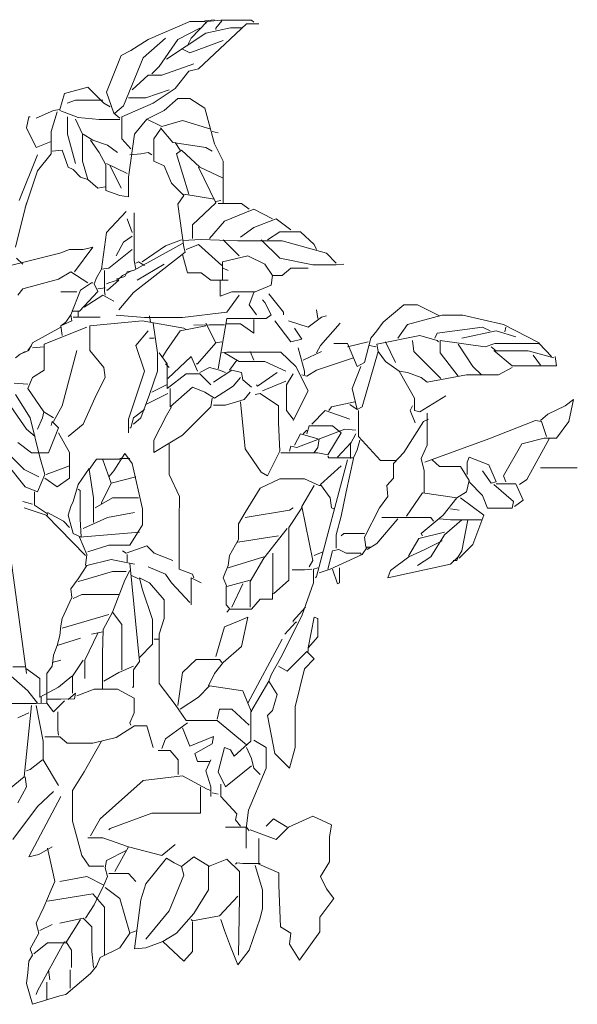
# Model space of a CAD drawing. Units: inches. Extents: x 129839 to 130578, y 56022 to 56434.
# Drawn here: x 130160 to 130163, y 56255 to 56261 of the extents above; entities that cross this region are included whole.
import ezdxf

# ---------------------------------------------------------------- set-up
doc = ezdxf.new("R2010")
doc.units = ezdxf.units.IN
doc.header["$MEASUREMENT"] = 0
doc.layers.add('19-JARDINERIA', color=80, linetype='Continuous', lineweight=0)

# ---------------------------------------------------------------- blocks, each defined once
blk = doc.blocks.new('A$C1F710916')
at = {"layer": '19-JARDINERIA'}
for p, q in [((0.61307, 1.02887), (0.6072, 1.02813)), ((0.6072, 1.02813), (0.60793, 1.02667)), ((0.60867, 1.02777), (0.61673, 1.02868)), ((0.61747, 1.02813), (0.6138, 1.02373)), ((0.61673, 1.02868), (0.63507, 1.02868)), ((0.63507, 1.02868), (0.63654, 1.0274)), ((0.5984, 1.02777), (0.57347, 1.01713)), ((0.60427, 1.02373), (0.59107, 1.01713)), ((0.6072, 1.02777), (0.5984, 1.02777)), ((0.59914, 1.01787), (0.60867, 1.02777)), ((0.60354, 0.99953), (0.63213, 1.0263)), ((0.6226, 1.0241), (0.60793, 1.0208)), ((0.6138, 1.02373), (0.6138, 1.023)), ((0.62993, 1.0241), (0.6226, 1.0241)), ((0.63213, 1.0263), (0.63947, 1.0263)), ((0.57347, 1.01713), (0.5632, 1.01053)), ((0.58374, 1.01787), (0.57053, 1.00613)), ((0.59107, 1.01713), (0.58007, 1.001)), ((0.60793, 1.0208), (0.58447, 1.0054)), ((0.59693, 1.01347), (0.59914, 1.01787)), ((0.5984, 1.00907), (0.6182, 1.0164)), ((0.5632, 1.01053), (0.55733, 1.0076)), ((0.594, 1.01127), (0.5984, 1.00907)), ((0.55733, 1.0076), (0.54854, 0.9856)), ((0.57053, 1.00613), (0.5588, 0.97753)), ((0.58007, 1.001), (0.57567, 0.9966)), ((0.6006, 1.00247), (0.58154, 0.99587)), ((0.59767, 0.99807), (0.60354, 0.99953)), ((0.57347, 0.99587), (0.56394, 0.98707)), ((0.58154, 0.99587), (0.57347, 0.99587)), ((0.5896, 0.9878), (0.59767, 0.99807)), ((0.5236, 0.98487), (0.53753, 0.98853)), ((0.53753, 0.98853), (0.54707, 0.979)), ((0.572, 0.9823), (0.58593, 0.98707)), ((0.5764, 0.979), (0.5896, 0.9878)), ((0.52067, 0.97533), (0.5236, 0.98487)), ((0.54854, 0.9856), (0.55293, 0.97313)), ((0.56173, 0.9823), (0.572, 0.9823)), ((0.59107, 0.98193), (0.583, 0.9746)), ((0.5984, 0.98193), (0.59107, 0.98193)), ((0.6072, 0.97607), (0.5984, 0.98193)), ((0.517, 0.9746), (0.52067, 0.97533)), ((0.5302, 0.98083), (0.52507, 0.979)), ((0.54634, 0.98083), (0.5302, 0.98083)), ((0.54707, 0.979), (0.55074, 0.9768)), ((0.5588, 0.97753), (0.55367, 0.97313)), ((0.5577, 0.97093), (0.5764, 0.979)), ((0.61307, 0.9548), (0.6072, 0.97607)), ((0.50087, 0.96433), (0.50233, 0.97093)), ((0.50233, 0.97093), (0.50307, 0.97093)), ((0.50673, 0.9702), (0.517, 0.9746)), ((0.5192, 0.97387), (0.51553, 0.96213)), ((0.52067, 0.9746), (0.53167, 0.97057)), ((0.52543, 0.97093), (0.52543, 0.96067)), ((0.5302, 0.96947), (0.53423, 0.96067)), ((0.53167, 0.97057), (0.54414, 0.96928)), ((0.54414, 0.96928), (0.5566, 0.96928)), ((0.55293, 0.97313), (0.5566, 0.9702)), ((0.5577, 0.95773), (0.5577, 0.97093)), ((0.57273, 0.96947), (0.5654, 0.96067)), ((0.583, 0.9746), (0.57273, 0.96947)), ((0.57273, 0.96947), (0.58154, 0.96507)), ((0.50673, 0.9526), (0.50087, 0.96433)), ((0.5808, 0.9636), (0.57677, 0.95773)), ((0.5808, 0.96433), (0.58813, 0.95553)), ((0.58154, 0.96507), (0.594, 0.96873)), ((0.594, 0.96873), (0.61087, 0.9636)), ((0.51553, 0.96213), (0.51553, 0.94893)), ((0.52543, 0.96067), (0.5302, 0.94307)), ((0.53423, 0.96067), (0.53423, 0.94453)), ((0.5346, 0.96067), (0.54047, 0.957)), ((0.5632, 0.95187), (0.5577, 0.95773)), ((0.5654, 0.96067), (0.56173, 0.935)), ((0.57677, 0.95773), (0.57677, 0.94453)), ((0.6116, 0.96213), (0.61527, 0.9614)), ((0.51553, 0.95627), (0.50673, 0.9526)), ((0.54414, 0.94967), (0.539, 0.957)), ((0.54047, 0.957), (0.54927, 0.95407)), ((0.54927, 0.95407), (0.55513, 0.94967)), ((0.58813, 0.95553), (0.60793, 0.9526)), ((0.5896, 0.95553), (0.59253, 0.95113)), ((0.60793, 0.9526), (0.6116, 0.9504)), ((0.6182, 0.94453), (0.61307, 0.9548)), ((0.49647, 0.92107), (0.50747, 0.9482)), ((0.51553, 0.94893), (0.50747, 0.93867)), ((0.52213, 0.95113), (0.51627, 0.9504)), ((0.5258, 0.94087), (0.52213, 0.95113)), ((0.54817, 0.94233), (0.54414, 0.94967)), ((0.56247, 0.9482), (0.56907, 0.94893)), ((0.56907, 0.94893), (0.57347, 0.94967)), ((0.57347, 0.94967), (0.57567, 0.9482)), ((0.59033, 0.94893), (0.59327, 0.95113)), ((0.594, 0.9372), (0.59033, 0.94893)), ((0.59327, 0.95113), (0.60427, 0.94087)), ((0.52874, 0.9394), (0.5258, 0.94087)), ((0.53423, 0.94453), (0.53753, 0.93353)), ((0.54817, 0.92693), (0.54817, 0.94233)), ((0.54854, 0.94307), (0.561, 0.9372)), ((0.55074, 0.9416), (0.55733, 0.9284)), ((0.57677, 0.94453), (0.583, 0.9416)), ((0.583, 0.9416), (0.5874, 0.93133)), ((0.60354, 0.94087), (0.6138, 0.9196)), ((0.60427, 0.94087), (0.6182, 0.93427)), ((0.6182, 0.9196), (0.6182, 0.94453)), ((0.50747, 0.93867), (0.50013, 0.91667)), ((0.53313, 0.935), (0.52874, 0.9394)), ((0.53753, 0.93353), (0.53313, 0.935)), ((0.56173, 0.935), (0.56173, 0.92327)), ((0.59767, 0.92473), (0.594, 0.9372)), ((0.53753, 0.93353), (0.5434, 0.9284)), ((0.5434, 0.9284), (0.5478, 0.92913)), ((0.5874, 0.93133), (0.59473, 0.924)), ((0.5566, 0.924), (0.54817, 0.92693)), ((0.56173, 0.92327), (0.5566, 0.924)), ((0.59473, 0.924), (0.59107, 0.91887)), ((0.59473, 0.92473), (0.61307, 0.9218)), ((0.50087, 0.9196), (0.49427, 0.8932)), ((0.59107, 0.91887), (0.59473, 0.8932)), ((0.6138, 0.9196), (0.59987, 0.9064)), ((0.61673, 0.92107), (0.6138, 0.92033)), ((0.61527, 0.91923), (0.6292, 0.91923)), ((0.6292, 0.91923), (0.6336, 0.91593)), ((0.54854, 0.902), (0.56027, 0.91447)), ((0.56503, 0.91373), (0.56503, 0.88513)), ((0.61894, 0.9086), (0.63654, 0.91593)), ((0.63654, 0.91593), (0.64753, 0.91007)), ((0.56394, 0.902), (0.561, 0.91007)), ((0.59987, 0.9064), (0.59987, 0.89833)), ((0.61013, 0.89833), (0.61894, 0.9086)), ((0.62847, 0.89907), (0.63654, 0.90493)), ((0.63654, 0.90493), (0.64973, 0.91007)), ((0.64973, 0.91007), (0.65854, 0.90347)), ((0.5456, 0.88), (0.54854, 0.902)), ((0.56394, 0.8998), (0.5588, 0.89613)), ((0.6446, 0.8976), (0.65193, 0.90237)), ((0.65193, 0.90237), (0.6644, 0.90237)), ((0.6644, 0.90237), (0.67247, 0.89467)), ((0.54047, 0.8932), (0.52947, 0.87853)), ((0.5346, 0.89173), (0.54047, 0.8932)), ((0.5588, 0.89613), (0.5544, 0.88807)), ((0.594, 0.8954), (0.56467, 0.87927)), ((0.58374, 0.89393), (0.5698, 0.8844)), ((0.59327, 0.8976), (0.58374, 0.89393)), ((0.594, 0.89723), (0.605, 0.89778)), ((0.59473, 0.8932), (0.59547, 0.89027)), ((0.5962, 0.89173), (0.60354, 0.89467)), ((0.60354, 0.89467), (0.61747, 0.8822)), ((0.605, 0.89778), (0.627, 0.89696)), ((0.6182, 0.8976), (0.62773, 0.88807)), ((0.627, 0.89696), (0.6534, 0.89696)), ((0.64093, 0.8976), (0.65193, 0.8866)), ((0.6534, 0.89696), (0.6798, 0.88953)), ((0.67247, 0.89467), (0.67394, 0.89173)), ((0.49134, 0.8822), (0.52067, 0.88953)), ((0.52067, 0.88953), (0.52654, 0.89173)), ((0.52654, 0.89173), (0.5346, 0.89173)), ((0.56394, 0.89173), (0.55, 0.88073)), ((0.59547, 0.89027), (0.56467, 0.86607)), ((0.594, 0.8888), (0.59693, 0.8778)), ((0.61783, 0.8844), (0.63287, 0.88807)), ((0.63287, 0.88807), (0.64313, 0.88293)), ((0.6798, 0.88953), (0.68567, 0.88367)), ((0.495, 0.8866), (0.49867, 0.88293)), ((0.56503, 0.88513), (0.56614, 0.88)), ((0.5676, 0.8844), (0.56614, 0.88367)), ((0.583, 0.88293), (0.56687, 0.8734)), ((0.57127, 0.8822), (0.5676, 0.8844)), ((0.61783, 0.8734), (0.61783, 0.8844)), ((0.64313, 0.88293), (0.64753, 0.87633)), ((0.65193, 0.8866), (0.67173, 0.88257)), ((0.67173, 0.88257), (0.68567, 0.88257)), ((0.68567, 0.88257), (0.69007, 0.88293)), ((0.52727, 0.87853), (0.51993, 0.87413)), ((0.53753, 0.87193), (0.52727, 0.87853)), ((0.5456, 0.88), (0.54267, 0.87487)), ((0.55, 0.88073), (0.5456, 0.88)), ((0.54743, 0.87927), (0.54743, 0.8668)), ((0.55953, 0.8756), (0.5544, 0.87413)), ((0.55807, 0.87633), (0.55513, 0.8734)), ((0.56394, 0.87927), (0.55807, 0.87633)), ((0.561, 0.87853), (0.55953, 0.8756)), ((0.56467, 0.87927), (0.561, 0.87853)), ((0.59693, 0.8778), (0.605, 0.8778)), ((0.605, 0.8778), (0.61087, 0.8734)), ((0.6182, 0.88073), (0.62114, 0.87927)), ((0.64753, 0.87633), (0.6468, 0.87047)), ((0.6534, 0.87633), (0.64753, 0.87633)), ((0.65854, 0.88073), (0.6534, 0.87633)), ((0.6688, 0.88073), (0.65854, 0.88073)), ((0.51993, 0.87413), (0.49867, 0.86827)), ((0.53313, 0.86753), (0.53973, 0.87193)), ((0.53973, 0.87193), (0.54047, 0.87193)), ((0.54267, 0.87487), (0.5412, 0.8712)), ((0.5412, 0.8712), (0.5434, 0.8668)), ((0.55, 0.87193), (0.54854, 0.8712)), ((0.55587, 0.8734), (0.54927, 0.86753)), ((0.55513, 0.8734), (0.55, 0.87193)), ((0.61087, 0.8734), (0.62114, 0.8734)), ((0.61637, 0.86387), (0.61637, 0.8734)), ((0.6468, 0.87047), (0.63727, 0.86643)), ((0.49867, 0.86827), (0.49574, 0.8646)), ((0.53094, 0.86643), (0.5214, 0.86643)), ((0.52727, 0.85287), (0.53313, 0.86753)), ((0.5434, 0.8668), (0.5324, 0.85507)), ((0.54634, 0.8646), (0.53533, 0.85727)), ((0.5478, 0.869), (0.5434, 0.86827)), ((0.55293, 0.86093), (0.54634, 0.8646)), ((0.54743, 0.8668), (0.5478, 0.8646)), ((0.54927, 0.86753), (0.54854, 0.86753)), ((0.56467, 0.86607), (0.55587, 0.8558)), ((0.62333, 0.86643), (0.61637, 0.86387)), ((0.6204, 0.85433), (0.62773, 0.8646)), ((0.63727, 0.86643), (0.62333, 0.86643)), ((0.63654, 0.86607), (0.6336, 0.85873)), ((0.64533, 0.86533), (0.65414, 0.85433)), ((0.6336, 0.85873), (0.638, 0.85287)), ((0.64313, 0.8602), (0.64167, 0.86167)), ((0.6468, 0.85287), (0.64313, 0.8602)), ((0.726, 0.85873), (0.71354, 0.84847)), ((0.73407, 0.85873), (0.726, 0.85873)), ((0.74727, 0.85213), (0.73407, 0.85873)), ((0.52433, 0.84847), (0.52727, 0.85287)), ((0.52727, 0.85287), (0.528, 0.8492)), ((0.5324, 0.85507), (0.528, 0.85507)), ((0.53167, 0.85507), (0.53167, 0.8514)), ((0.5544, 0.8525), (0.57127, 0.85122)), ((0.5742, 0.85213), (0.57493, 0.84847)), ((0.594, 0.85122), (0.6204, 0.85433)), ((0.64387, 0.85067), (0.6468, 0.85287)), ((0.65414, 0.85433), (0.65414, 0.85287)), ((0.67467, 0.85067), (0.67394, 0.8558)), ((0.67687, 0.8514), (0.6798, 0.85213)), ((0.7282, 0.847), (0.74874, 0.8525)), ((0.74874, 0.8525), (0.7612, 0.8525)), ((0.7612, 0.8525), (0.7854, 0.847)), ((0.528, 0.8492), (0.5214, 0.84627)), ((0.5214, 0.84627), (0.52433, 0.84847)), ((0.5214, 0.84627), (0.52213, 0.8404)), ((0.52874, 0.8514), (0.54487, 0.8514)), ((0.53864, 0.84627), (0.5698, 0.8492)), ((0.53864, 0.8316), (0.53864, 0.84627)), ((0.5698, 0.8492), (0.59473, 0.8448)), ((0.57127, 0.85122), (0.594, 0.85122)), ((0.5764, 0.84773), (0.57897, 0.83013)), ((0.60793, 0.84627), (0.59253, 0.84333)), ((0.6006, 0.84663), (0.61013, 0.84682)), ((0.60793, 0.84773), (0.6138, 0.836)), ((0.61013, 0.84682), (0.61894, 0.84682)), ((0.61527, 0.8206), (0.6204, 0.85067)), ((0.62847, 0.84737), (0.61967, 0.84737)), ((0.6204, 0.85067), (0.6314, 0.85067)), ((0.63654, 0.84187), (0.62847, 0.84737)), ((0.6314, 0.85067), (0.64387, 0.85067)), ((0.63654, 0.84993), (0.63654, 0.84187)), ((0.649, 0.8492), (0.65854, 0.83673)), ((0.65707, 0.8492), (0.6688, 0.84553)), ((0.6688, 0.84553), (0.67687, 0.8514)), ((0.67614, 0.83453), (0.68787, 0.84773)), ((0.71354, 0.84847), (0.70987, 0.84333)), ((0.72233, 0.83893), (0.7282, 0.847)), ((0.7854, 0.847), (0.80667, 0.836)), ((0.5214, 0.84553), (0.50453, 0.836)), ((0.5368, 0.84553), (0.5115, 0.83527)), ((0.57347, 0.84333), (0.56614, 0.83453)), ((0.59253, 0.84333), (0.58447, 0.8316)), ((0.59473, 0.8448), (0.5962, 0.84407)), ((0.66513, 0.8382), (0.66074, 0.8448)), ((0.70987, 0.84333), (0.7062, 0.83893)), ((0.70987, 0.83527), (0.73553, 0.8404)), ((0.73553, 0.8404), (0.7458, 0.83747)), ((0.7458, 0.84187), (0.74433, 0.83893)), ((0.77293, 0.84553), (0.7458, 0.84187)), ((0.76047, 0.83893), (0.781, 0.84333)), ((0.77733, 0.84333), (0.77293, 0.84553)), ((0.781, 0.84333), (0.79273, 0.83967)), ((0.78687, 0.84553), (0.78614, 0.8426)), ((0.5038, 0.83453), (0.5016, 0.8316)), ((0.50453, 0.836), (0.50233, 0.8316)), ((0.5115, 0.83527), (0.5115, 0.81987)), ((0.56614, 0.83453), (0.57127, 0.81913)), ((0.57713, 0.83893), (0.5742, 0.83893)), ((0.6138, 0.836), (0.6028, 0.82353)), ((0.6138, 0.836), (0.61747, 0.83673)), ((0.65854, 0.83673), (0.66513, 0.8382)), ((0.67394, 0.83013), (0.67614, 0.83453)), ((0.69227, 0.83563), (0.6842, 0.83563)), ((0.70473, 0.83673), (0.69227, 0.8338)), ((0.69813, 0.82207), (0.69227, 0.83563)), ((0.7062, 0.83893), (0.70253, 0.82427)), ((0.70547, 0.83453), (0.70914, 0.8338)), ((0.7106, 0.83087), (0.70987, 0.83527)), ((0.715, 0.83673), (0.72087, 0.82427)), ((0.73187, 0.83087), (0.73114, 0.83747)), ((0.7458, 0.83747), (0.74654, 0.83673)), ((0.74763, 0.83747), (0.74763, 0.83013)), ((0.7744, 0.8338), (0.74763, 0.83747)), ((0.75827, 0.83527), (0.76707, 0.82207)), ((0.78027, 0.83563), (0.7744, 0.8338)), ((0.80667, 0.83563), (0.78027, 0.83563)), ((0.80667, 0.836), (0.80667, 0.83527)), ((0.814, 0.82793), (0.80667, 0.83563)), ((0.4972, 0.8294), (0.49427, 0.8272)), ((0.50233, 0.8316), (0.4972, 0.8294)), ((0.50013, 0.83087), (0.4972, 0.8294)), ((0.51114, 0.8338), (0.50453, 0.83307)), ((0.53094, 0.8316), (0.52213, 0.7986)), ((0.54707, 0.82133), (0.53864, 0.8316)), ((0.57897, 0.83013), (0.57897, 0.81913)), ((0.58007, 0.83013), (0.58483, 0.82353)), ((0.58447, 0.8316), (0.58227, 0.82793)), ((0.6204, 0.8305), (0.61747, 0.83013)), ((0.61894, 0.83013), (0.62773, 0.825)), ((0.65267, 0.8305), (0.6204, 0.8305)), ((0.63433, 0.83087), (0.63654, 0.82573)), ((0.66147, 0.82207), (0.65267, 0.8305)), ((0.66293, 0.83307), (0.6666, 0.81913)), ((0.66587, 0.82573), (0.67687, 0.83087)), ((0.70107, 0.79787), (0.7106, 0.83087)), ((0.7106, 0.83087), (0.715, 0.825)), ((0.748, 0.81473), (0.73187, 0.83087)), ((0.74763, 0.83013), (0.75827, 0.8162)), ((0.77807, 0.8338), (0.781, 0.83123)), ((0.77953, 0.8316), (0.79053, 0.82243)), ((0.781, 0.83123), (0.80007, 0.83123)), ((0.80007, 0.83123), (0.81547, 0.8272)), ((0.803, 0.82867), (0.8074, 0.8228)), ((0.58374, 0.82353), (0.58593, 0.82133)), ((0.58483, 0.82353), (0.58483, 0.80887)), ((0.5852, 0.81473), (0.59914, 0.82793)), ((0.59914, 0.82793), (0.6028, 0.81913)), ((0.6028, 0.82353), (0.60207, 0.82353)), ((0.62627, 0.82573), (0.62187, 0.81987)), ((0.62773, 0.825), (0.64313, 0.825)), ((0.64313, 0.825), (0.6556, 0.81913)), ((0.69594, 0.8272), (0.67394, 0.81987)), ((0.70253, 0.82427), (0.69813, 0.82207)), ((0.715, 0.825), (0.72307, 0.81913)), ((0.79053, 0.82243), (0.81693, 0.82243)), ((0.81693, 0.82243), (0.8162, 0.82793)), ((0.5115, 0.81987), (0.50453, 0.81547)), ((0.5478, 0.81547), (0.54707, 0.82133)), ((0.57127, 0.81913), (0.56173, 0.79053)), ((0.57897, 0.81913), (0.5742, 0.8052)), ((0.58483, 0.80887), (0.5962, 0.81767)), ((0.5962, 0.81767), (0.60427, 0.81767)), ((0.60427, 0.8184), (0.61013, 0.82133)), ((0.60427, 0.81767), (0.61087, 0.81107)), ((0.61013, 0.82133), (0.616, 0.81987)), ((0.61233, 0.81253), (0.62333, 0.81987)), ((0.616, 0.81987), (0.61967, 0.8184)), ((0.62333, 0.81987), (0.6292, 0.8184)), ((0.6292, 0.8184), (0.62993, 0.814)), ((0.65047, 0.8184), (0.63874, 0.81033)), ((0.66, 0.81767), (0.65597, 0.81107)), ((0.6688, 0.8074), (0.66147, 0.82207)), ((0.66807, 0.8162), (0.66513, 0.81693)), ((0.6666, 0.81913), (0.6666, 0.81693)), ((0.67394, 0.81987), (0.66807, 0.8162)), ((0.70033, 0.82207), (0.6952, 0.80887)), ((0.72307, 0.81913), (0.73223, 0.803)), ((0.72307, 0.81913), (0.7282, 0.8184)), ((0.7282, 0.8184), (0.73627, 0.81547)), ((0.73993, 0.81253), (0.7634, 0.81693)), ((0.7634, 0.81693), (0.78247, 0.81693)), ((0.76707, 0.82207), (0.7722, 0.81693)), ((0.78247, 0.81693), (0.79053, 0.82133)), ((0.5016, 0.81143), (0.49354, 0.81198)), ((0.50453, 0.81547), (0.5016, 0.80887)), ((0.54267, 0.8052), (0.5478, 0.81547)), ((0.58447, 0.81107), (0.57567, 0.80667)), ((0.62407, 0.81033), (0.62847, 0.81547)), ((0.62993, 0.814), (0.63507, 0.8096)), ((0.63874, 0.81033), (0.638, 0.81107)), ((0.6556, 0.81327), (0.64167, 0.8074)), ((0.65597, 0.81107), (0.65597, 0.79567)), ((0.73627, 0.81547), (0.73993, 0.81253)), ((0.4862, 0.80593), (0.50087, 0.78467)), ((0.50307, 0.79127), (0.49427, 0.8052)), ((0.5016, 0.80887), (0.51114, 0.79493)), ((0.5346, 0.7876), (0.54267, 0.8052)), ((0.5742, 0.8052), (0.56907, 0.79127)), ((0.5852, 0.80593), (0.572, 0.79933)), ((0.58667, 0.79787), (0.59987, 0.8096)), ((0.58667, 0.80887), (0.58667, 0.79787)), ((0.59987, 0.8096), (0.6072, 0.80667)), ((0.6072, 0.80667), (0.61307, 0.803)), ((0.61307, 0.803), (0.62407, 0.81033)), ((0.63067, 0.80227), (0.63433, 0.80667)), ((0.6402, 0.80593), (0.63727, 0.8052)), ((0.6512, 0.7986), (0.6402, 0.80593)), ((0.66, 0.7898), (0.6688, 0.8074)), ((0.6952, 0.80887), (0.69813, 0.7964)), ((0.6116, 0.803), (0.61087, 0.79787)), ((0.61233, 0.79897), (0.61967, 0.79897)), ((0.61967, 0.79897), (0.63067, 0.80227)), ((0.62847, 0.8008), (0.6314, 0.77293)), ((0.69667, 0.8008), (0.68273, 0.79787)), ((0.69374, 0.79933), (0.69813, 0.7964)), ((0.73223, 0.803), (0.73223, 0.79567)), ((0.73553, 0.79493), (0.75094, 0.80447)), ((0.82207, 0.7986), (0.8272, 0.80227)), ((0.8272, 0.80227), (0.82427, 0.78907)), ((0.5104, 0.79127), (0.51114, 0.79493)), ((0.51114, 0.79493), (0.517, 0.79127)), ((0.52213, 0.7986), (0.517, 0.78907)), ((0.57127, 0.7964), (0.56467, 0.79127)), ((0.58447, 0.79273), (0.5874, 0.79787)), ((0.61087, 0.79787), (0.594, 0.781)), ((0.6512, 0.78833), (0.6512, 0.7986)), ((0.65597, 0.79567), (0.66, 0.79053)), ((0.671, 0.7876), (0.67907, 0.79567)), ((0.67907, 0.79567), (0.69374, 0.79053)), ((0.68273, 0.79787), (0.68127, 0.79567)), ((0.69813, 0.7964), (0.70107, 0.79787)), ((0.69887, 0.79567), (0.69887, 0.78027)), ((0.73114, 0.7986), (0.72967, 0.79567)), ((0.72967, 0.79567), (0.7326, 0.78833)), ((0.73223, 0.79567), (0.73553, 0.79493)), ((0.73993, 0.7942), (0.73993, 0.77513)), ((0.8074, 0.7898), (0.8118, 0.79347)), ((0.8118, 0.79347), (0.82207, 0.7986)), ((0.50894, 0.7678), (0.50307, 0.79127)), ((0.50747, 0.78467), (0.5104, 0.79127)), ((0.51627, 0.78907), (0.51553, 0.78687)), ((0.51993, 0.7854), (0.51627, 0.78907)), ((0.5258, 0.78027), (0.5346, 0.7876)), ((0.56173, 0.79053), (0.56173, 0.78247)), ((0.56467, 0.79127), (0.5632, 0.7854)), ((0.56907, 0.79127), (0.56467, 0.7876)), ((0.57677, 0.77807), (0.58447, 0.79273)), ((0.65193, 0.77147), (0.6512, 0.78833)), ((0.73773, 0.78907), (0.726, 0.77073)), ((0.74067, 0.79053), (0.73773, 0.78907)), ((0.7766, 0.7788), (0.80447, 0.7898)), ((0.80447, 0.7898), (0.80813, 0.78907)), ((0.80813, 0.78907), (0.81107, 0.78027)), ((0.82427, 0.78907), (0.81693, 0.77917)), ((0.50087, 0.78467), (0.506, 0.78027)), ((0.51407, 0.77037), (0.51993, 0.7854)), ((0.51993, 0.78247), (0.52654, 0.77073)), ((0.5632, 0.7854), (0.56247, 0.7854)), ((0.66074, 0.77513), (0.6644, 0.78173)), ((0.6908, 0.78467), (0.6622, 0.77367)), ((0.6644, 0.78173), (0.67467, 0.7788)), ((0.66807, 0.78393), (0.66587, 0.78173)), ((0.66953, 0.7865), (0.66807, 0.78173)), ((0.68347, 0.7865), (0.66953, 0.7865)), ((0.68053, 0.76927), (0.6886, 0.78247)), ((0.6886, 0.78247), (0.68347, 0.7865)), ((0.6974, 0.78393), (0.6908, 0.78467)), ((0.6974, 0.78173), (0.6941, 0.77587)), ((0.49574, 0.7766), (0.5038, 0.77037)), ((0.594, 0.781), (0.57677, 0.77073)), ((0.57677, 0.77073), (0.57677, 0.77807)), ((0.58593, 0.77587), (0.58593, 0.75753)), ((0.6754, 0.7788), (0.67467, 0.77367)), ((0.69447, 0.7766), (0.6864, 0.7678)), ((0.6941, 0.77587), (0.6941, 0.76707)), ((0.6996, 0.77807), (0.69813, 0.7722)), ((0.69887, 0.78027), (0.71207, 0.76597)), ((0.73847, 0.76487), (0.7766, 0.7788)), ((0.7964, 0.77587), (0.7854, 0.7568)), ((0.8096, 0.77917), (0.7964, 0.77587)), ((0.81253, 0.7788), (0.79933, 0.7546)), ((0.81693, 0.77917), (0.8096, 0.77917)), ((0.48767, 0.7722), (0.4994, 0.76047)), ((0.5038, 0.77037), (0.51407, 0.77037)), ((0.52654, 0.77073), (0.52654, 0.75533)), ((0.55953, 0.77), (0.55293, 0.75973)), ((0.56394, 0.76413), (0.55953, 0.77)), ((0.6314, 0.77293), (0.64093, 0.759)), ((0.6446, 0.7568), (0.65193, 0.77147)), ((0.65267, 0.77037), (0.67467, 0.77037)), ((0.65854, 0.7744), (0.6578, 0.77147)), ((0.6622, 0.77367), (0.65854, 0.7744)), ((0.67467, 0.77367), (0.67247, 0.77073)), ((0.67467, 0.77037), (0.68053, 0.76927)), ((0.69813, 0.7722), (0.69594, 0.76743)), ((0.726, 0.77073), (0.71977, 0.76413)), ((0.73993, 0.77513), (0.73627, 0.76707)), ((0.4884, 0.76487), (0.50013, 0.7502)), ((0.51187, 0.75753), (0.50894, 0.7678)), ((0.54267, 0.7667), (0.53827, 0.76047)), ((0.5566, 0.7667), (0.54267, 0.7667)), ((0.54634, 0.76633), (0.55147, 0.7524)), ((0.5566, 0.76707), (0.56247, 0.76707)), ((0.57017, 0.737), (0.56394, 0.76413)), ((0.69227, 0.76633), (0.67394, 0.69667)), ((0.68127, 0.76743), (0.68053, 0.76853)), ((0.69594, 0.76743), (0.68127, 0.76743)), ((0.69594, 0.76707), (0.69154, 0.74727)), ((0.71207, 0.76597), (0.72087, 0.76597)), ((0.71977, 0.76413), (0.71977, 0.75533)), ((0.73627, 0.76707), (0.7381, 0.75973)), ((0.74287, 0.76633), (0.74727, 0.7623)), ((0.76377, 0.76487), (0.76487, 0.7678)), ((0.76377, 0.75753), (0.76377, 0.76487)), ((0.76487, 0.7678), (0.7766, 0.7634)), ((0.4994, 0.76047), (0.5082, 0.75607)), ((0.52654, 0.76267), (0.5126, 0.75753)), ((0.53827, 0.7612), (0.53167, 0.75167)), ((0.53827, 0.76047), (0.54084, 0.7436)), ((0.55293, 0.75973), (0.55, 0.75607)), ((0.64093, 0.759), (0.6446, 0.7568)), ((0.6886, 0.76267), (0.67614, 0.75167)), ((0.7381, 0.75973), (0.7381, 0.74653)), ((0.74727, 0.7623), (0.75973, 0.7623)), ((0.75973, 0.7623), (0.76487, 0.75387)), ((0.77807, 0.7524), (0.77293, 0.75973)), ((0.7766, 0.7634), (0.781, 0.75313)), ((0.8074, 0.76157), (0.8294, 0.76157)), ((0.50747, 0.74727), (0.51187, 0.75753)), ((0.5192, 0.7502), (0.51187, 0.75533)), ((0.52654, 0.75533), (0.5192, 0.7502)), ((0.55147, 0.7524), (0.5456, 0.74067)), ((0.56614, 0.75607), (0.55147, 0.7524)), ((0.58593, 0.75753), (0.59217, 0.74433)), ((0.6402, 0.74947), (0.65193, 0.75497)), ((0.65193, 0.75497), (0.6666, 0.75497)), ((0.6666, 0.75497), (0.6754, 0.75093)), ((0.71977, 0.75533), (0.71574, 0.75093)), ((0.76487, 0.75387), (0.7634, 0.74727)), ((0.76487, 0.75313), (0.77293, 0.74507)), ((0.781, 0.75313), (0.77807, 0.7524)), ((0.781, 0.75203), (0.79273, 0.75203)), ((0.7854, 0.7568), (0.78687, 0.75313)), ((0.79273, 0.75203), (0.79713, 0.74213)), ((0.79933, 0.7546), (0.79493, 0.75167)), ((0.50013, 0.7502), (0.50747, 0.74727)), ((0.50563, 0.74727), (0.50563, 0.7392)), ((0.53167, 0.75167), (0.52874, 0.7414)), ((0.53295, 0.748), (0.53167, 0.74873)), ((0.53295, 0.73113), (0.53295, 0.748)), ((0.6314, 0.7348), (0.6402, 0.74947)), ((0.67247, 0.75093), (0.66513, 0.73847)), ((0.6754, 0.75093), (0.67614, 0.75093)), ((0.67614, 0.75167), (0.682, 0.7436)), ((0.69154, 0.74727), (0.6886, 0.7326)), ((0.71574, 0.75093), (0.71647, 0.74433)), ((0.737, 0.74653), (0.72747, 0.7326)), ((0.75753, 0.7436), (0.737, 0.74653)), ((0.7634, 0.74727), (0.75753, 0.7436)), ((0.79127, 0.7414), (0.77953, 0.75167)), ((0.49867, 0.7414), (0.50453, 0.73993)), ((0.52874, 0.7414), (0.52727, 0.73847)), ((0.54084, 0.7436), (0.54084, 0.72893)), ((0.5522, 0.7436), (0.54193, 0.73773)), ((0.5456, 0.74067), (0.5456, 0.73993)), ((0.5676, 0.7436), (0.5522, 0.7436)), ((0.59217, 0.74433), (0.59198, 0.7304)), ((0.682, 0.7436), (0.68273, 0.73773)), ((0.71647, 0.74433), (0.71134, 0.73773)), ((0.75753, 0.7436), (0.74947, 0.73333)), ((0.75973, 0.7436), (0.77367, 0.73333)), ((0.77293, 0.74507), (0.77587, 0.73737)), ((0.79053, 0.73737), (0.79127, 0.7414)), ((0.79713, 0.74213), (0.792, 0.73847)), ((0.5126, 0.73333), (0.4994, 0.73773)), ((0.50563, 0.7392), (0.51334, 0.73407)), ((0.51334, 0.7348), (0.52287, 0.72967)), ((0.52727, 0.73847), (0.5258, 0.73333)), ((0.54927, 0.73187), (0.5654, 0.7348)), ((0.57017, 0.72747), (0.57017, 0.737)), ((0.62737, 0.7282), (0.6314, 0.7348)), ((0.6314, 0.73187), (0.6578, 0.73627)), ((0.66513, 0.73773), (0.65743, 0.726)), ((0.6578, 0.73627), (0.66, 0.73773)), ((0.66513, 0.73847), (0.67173, 0.7062)), ((0.68273, 0.73773), (0.6842, 0.737)), ((0.71134, 0.73773), (0.70253, 0.72013)), ((0.75387, 0.737), (0.759, 0.73627)), ((0.77587, 0.73737), (0.79053, 0.73737)), ((0.53607, 0.70913), (0.5126, 0.73333)), ((0.51334, 0.73407), (0.51334, 0.73333)), ((0.52287, 0.72967), (0.52654, 0.726)), ((0.5258, 0.73333), (0.52874, 0.72233)), ((0.5335, 0.72013), (0.53295, 0.73113)), ((0.5346, 0.72527), (0.54927, 0.73187)), ((0.59198, 0.7304), (0.59198, 0.70107)), ((0.6886, 0.7326), (0.68567, 0.7216)), ((0.72233, 0.73113), (0.70987, 0.71647)), ((0.7128, 0.73187), (0.74213, 0.73187)), ((0.74947, 0.73333), (0.73627, 0.72233)), ((0.74213, 0.73187), (0.7436, 0.72967)), ((0.74727, 0.73113), (0.75387, 0.7304)), ((0.76047, 0.7304), (0.7502, 0.7216)), ((0.75387, 0.7304), (0.7722, 0.7304)), ((0.76414, 0.7304), (0.76047, 0.71207)), ((0.77367, 0.73333), (0.76707, 0.71573)), ((0.56833, 0.72307), (0.5324, 0.72013)), ((0.56247, 0.71537), (0.57017, 0.72747)), ((0.62737, 0.71867), (0.62737, 0.7282)), ((0.65634, 0.72527), (0.6424, 0.70767)), ((0.65743, 0.726), (0.65743, 0.69447)), ((0.7502, 0.72307), (0.7348, 0.7194)), ((0.52874, 0.72233), (0.5335, 0.72013)), ((0.5324, 0.72013), (0.5368, 0.70987)), ((0.62187, 0.70913), (0.62737, 0.71867)), ((0.627, 0.7172), (0.62627, 0.7172)), ((0.6512, 0.72087), (0.627, 0.7172)), ((0.68567, 0.7216), (0.68567, 0.71353)), ((0.69007, 0.72233), (0.6886, 0.72087)), ((0.70253, 0.72233), (0.69007, 0.72233)), ((0.70253, 0.72013), (0.70327, 0.71427)), ((0.7348, 0.7194), (0.72894, 0.70913)), ((0.73627, 0.72233), (0.737, 0.72087)), ((0.74874, 0.71793), (0.73847, 0.7128)), ((0.7502, 0.7216), (0.74213, 0.7084)), ((0.50087, 0.63873), (0.4906, 0.715)), ((0.53753, 0.71133), (0.55, 0.71537)), ((0.55, 0.71537), (0.56247, 0.71537)), ((0.56027, 0.7106), (0.55807, 0.71207)), ((0.57273, 0.715), (0.56027, 0.7106)), ((0.57713, 0.7106), (0.57273, 0.715)), ((0.6776, 0.71133), (0.67247, 0.70913)), ((0.68053, 0.70107), (0.68347, 0.71207)), ((0.68347, 0.71207), (0.68713, 0.7128)), ((0.68713, 0.7128), (0.69154, 0.7106)), ((0.704, 0.71427), (0.70107, 0.70987)), ((0.70327, 0.71427), (0.7062, 0.71427)), ((0.70987, 0.71647), (0.704, 0.7128)), ((0.73847, 0.7128), (0.72894, 0.7084)), ((0.76047, 0.71207), (0.75827, 0.7084)), ((0.76707, 0.71573), (0.759, 0.70767)), ((0.5368, 0.70987), (0.53607, 0.70327)), ((0.5368, 0.70327), (0.55147, 0.70693)), ((0.55147, 0.70693), (0.5654, 0.704)), ((0.561, 0.70987), (0.561, 0.70547)), ((0.58813, 0.7062), (0.57713, 0.7106)), ((0.62114, 0.70327), (0.62187, 0.70913)), ((0.6424, 0.7084), (0.62114, 0.7018)), ((0.6424, 0.70767), (0.63433, 0.69373)), ((0.6479, 0.7106), (0.6479, 0.6908)), ((0.67173, 0.7062), (0.66953, 0.70253)), ((0.70107, 0.70987), (0.682, 0.70107)), ((0.69154, 0.7106), (0.70033, 0.7106)), ((0.70033, 0.7106), (0.70033, 0.70987)), ((0.72894, 0.7084), (0.71793, 0.70033)), ((0.72894, 0.70913), (0.72894, 0.7084)), ((0.74213, 0.7084), (0.73407, 0.70327)), ((0.75387, 0.704), (0.75827, 0.7084)), ((0.75753, 0.7062), (0.75533, 0.7062)), ((0.75827, 0.7084), (0.75753, 0.7062)), ((0.53167, 0.6952), (0.5368, 0.70327)), ((0.5522, 0.6996), (0.5346, 0.69447)), ((0.56027, 0.6996), (0.5522, 0.6996)), ((0.56247, 0.70033), (0.55953, 0.69447)), ((0.56247, 0.70473), (0.56833, 0.64607)), ((0.58374, 0.69813), (0.57347, 0.70253)), ((0.59198, 0.70107), (0.59987, 0.69813)), ((0.6182, 0.69593), (0.62114, 0.70327)), ((0.6666, 0.7007), (0.65927, 0.7007)), ((0.671, 0.70107), (0.6666, 0.7007)), ((0.67467, 0.7018), (0.6721, 0.70107)), ((0.6721, 0.70107), (0.6721, 0.693)), ((0.682, 0.70107), (0.6754, 0.69887)), ((0.6864, 0.69227), (0.68347, 0.70107)), ((0.6875, 0.7018), (0.6875, 0.693)), ((0.71647, 0.69593), (0.75387, 0.704)), ((0.71793, 0.70033), (0.71647, 0.69593)), ((0.52727, 0.68933), (0.53167, 0.6952)), ((0.5346, 0.69447), (0.53167, 0.69373)), ((0.55953, 0.69447), (0.5522, 0.6754)), ((0.5632, 0.6974), (0.5676, 0.6952)), ((0.56833, 0.69593), (0.5698, 0.68933)), ((0.5742, 0.693), (0.56833, 0.69593)), ((0.5874, 0.693), (0.58374, 0.69813)), ((0.59914, 0.69593), (0.605, 0.693)), ((0.59914, 0.69153), (0.59914, 0.69593)), ((0.59987, 0.69813), (0.6006, 0.69593)), ((0.6204, 0.6908), (0.6182, 0.69593)), ((0.63433, 0.69447), (0.6204, 0.6908)), ((0.63433, 0.69373), (0.63433, 0.67833)), ((0.65743, 0.69447), (0.64827, 0.6864)), ((0.67394, 0.69667), (0.6732, 0.69593)), ((0.528, 0.6842), (0.52727, 0.68933)), ((0.5698, 0.68933), (0.57604, 0.671)), ((0.583, 0.68273), (0.5742, 0.693)), ((0.5984, 0.68127), (0.5874, 0.693)), ((0.59914, 0.6798), (0.59914, 0.69153)), ((0.62003, 0.6908), (0.62003, 0.6798)), ((0.62993, 0.69227), (0.62333, 0.67833)), ((0.6479, 0.6908), (0.64753, 0.6831)), ((0.6721, 0.693), (0.66513, 0.6732)), ((0.6875, 0.693), (0.6864, 0.69227)), ((0.52213, 0.67173), (0.528, 0.6842)), ((0.53387, 0.68603), (0.52874, 0.68347)), ((0.55587, 0.68603), (0.53387, 0.68603)), ((0.583, 0.67173), (0.583, 0.68273)), ((0.6402, 0.6831), (0.63507, 0.67723)), ((0.64753, 0.6831), (0.6402, 0.6831)), ((0.62003, 0.6798), (0.62187, 0.6776)), ((0.62187, 0.67723), (0.6204, 0.6754)), ((0.63507, 0.67723), (0.62187, 0.67723)), ((0.66733, 0.67833), (0.66, 0.67027)), ((0.5214, 0.66733), (0.52213, 0.67173)), ((0.55, 0.67393), (0.52213, 0.66587)), ((0.5522, 0.6754), (0.5467, 0.66513)), ((0.5577, 0.66807), (0.5522, 0.6754)), ((0.57604, 0.671), (0.57604, 0.65633)), ((0.58007, 0.6622), (0.583, 0.67173)), ((0.61894, 0.6666), (0.62773, 0.67027)), ((0.62773, 0.67027), (0.63287, 0.67247)), ((0.63287, 0.67247), (0.6292, 0.65487)), ((0.66513, 0.6732), (0.65267, 0.64827)), ((0.66, 0.67027), (0.66, 0.66953)), ((0.67247, 0.67247), (0.6688, 0.65413)), ((0.67467, 0.67173), (0.67247, 0.67247)), ((0.67467, 0.66073), (0.67467, 0.67173)), ((0.52067, 0.66147), (0.5214, 0.66733)), ((0.5467, 0.66513), (0.54615, 0.65047)), ((0.5577, 0.64093), (0.5577, 0.66807)), ((0.6138, 0.649), (0.61894, 0.6666)), ((0.65487, 0.6622), (0.66147, 0.66953)), ((0.66147, 0.66953), (0.6622, 0.66953)), ((0.5192, 0.6556), (0.52067, 0.66147)), ((0.5192, 0.6556), (0.53313, 0.66)), ((0.5434, 0.66293), (0.5357, 0.6468)), ((0.54634, 0.66367), (0.53973, 0.6622)), ((0.57713, 0.65927), (0.58007, 0.65927)), ((0.58007, 0.63287), (0.58007, 0.6622)), ((0.6534, 0.65927), (0.63287, 0.62113)), ((0.6688, 0.65413), (0.67467, 0.66073)), ((0.517, 0.64973), (0.5192, 0.6556)), ((0.57604, 0.65633), (0.56833, 0.64827)), ((0.6292, 0.65487), (0.6182, 0.64533)), ((0.6688, 0.65413), (0.6688, 0.65193)), ((0.51627, 0.64313), (0.517, 0.64973)), ((0.51627, 0.64533), (0.5214, 0.6468)), ((0.5346, 0.6468), (0.52837, 0.63727)), ((0.5357, 0.6468), (0.5357, 0.6358)), ((0.54615, 0.65047), (0.54615, 0.6292)), ((0.594, 0.63947), (0.60207, 0.64717)), ((0.60207, 0.64717), (0.616, 0.64717)), ((0.616, 0.64717), (0.61747, 0.64533)), ((0.65267, 0.64827), (0.6468, 0.638)), ((0.66807, 0.65193), (0.65634, 0.6402)), ((0.6666, 0.64167), (0.67247, 0.64753)), ((0.67247, 0.64753), (0.66807, 0.65193)), ((0.4928, 0.64277), (0.50013, 0.64277)), ((0.50087, 0.64167), (0.50894, 0.6358)), ((0.51297, 0.63873), (0.51627, 0.64313)), ((0.56467, 0.64313), (0.55587, 0.63947)), ((0.56833, 0.64607), (0.56467, 0.64093)), ((0.56467, 0.64093), (0.56467, 0.63067)), ((0.6182, 0.64533), (0.61307, 0.63873)), ((0.65634, 0.6402), (0.6512, 0.64313)), ((0.6611, 0.61893), (0.6666, 0.64167)), ((0.4884, 0.6402), (0.5016, 0.62847)), ((0.50894, 0.6358), (0.50894, 0.6248)), ((0.51297, 0.62113), (0.51297, 0.63873)), ((0.51993, 0.63067), (0.528, 0.63727)), ((0.52837, 0.63727), (0.52837, 0.627)), ((0.55587, 0.63947), (0.54707, 0.63433)), ((0.59107, 0.61967), (0.594, 0.63947)), ((0.61307, 0.63873), (0.6094, 0.6314)), ((0.6468, 0.638), (0.64533, 0.63433)), ((0.50894, 0.6248), (0.51993, 0.63067)), ((0.53094, 0.62553), (0.5412, 0.62957)), ((0.5412, 0.62957), (0.55513, 0.62957)), ((0.55513, 0.62957), (0.56503, 0.62407)), ((0.56467, 0.63067), (0.56394, 0.63067)), ((0.5896, 0.6204), (0.58007, 0.63287)), ((0.60354, 0.6248), (0.61013, 0.6314)), ((0.61013, 0.6314), (0.62993, 0.62847)), ((0.6347, 0.616), (0.64533, 0.63433)), ((0.64533, 0.63433), (0.65047, 0.62627)), ((0.5016, 0.62847), (0.50747, 0.62113)), ((0.50967, 0.6248), (0.50967, 0.62113)), ((0.5214, 0.62352), (0.51334, 0.62352)), ((0.52947, 0.6237), (0.5214, 0.62352)), ((0.5258, 0.62333), (0.5302, 0.627)), ((0.5302, 0.627), (0.52947, 0.6237)), ((0.56503, 0.62407), (0.56503, 0.61527)), ((0.59253, 0.61747), (0.60354, 0.6248)), ((0.62993, 0.62847), (0.63287, 0.62113)), ((0.65047, 0.62627), (0.64753, 0.61673)), ((0.49134, 0.62095), (0.50673, 0.62095)), ((0.5038, 0.61967), (0.4994, 0.57713)), ((0.50673, 0.62095), (0.5126, 0.62113)), ((0.50673, 0.61967), (0.51077, 0.5984)), ((0.517, 0.616), (0.51297, 0.62113)), ((0.5236, 0.6226), (0.517, 0.616)), ((0.5962, 0.61087), (0.5896, 0.6204)), ((0.61453, 0.6116), (0.616, 0.61747)), ((0.616, 0.61747), (0.62333, 0.61747)), ((0.62333, 0.61747), (0.6336, 0.60793)), ((0.63287, 0.62113), (0.63507, 0.616)), ((0.6611, 0.59473), (0.6611, 0.61893)), ((0.50233, 0.61527), (0.49574, 0.61233)), ((0.51957, 0.616), (0.51957, 0.605)), ((0.56503, 0.61527), (0.56247, 0.6094)), ((0.6347, 0.5984), (0.6347, 0.616)), ((0.64753, 0.61673), (0.6446, 0.6138)), ((0.6446, 0.6138), (0.649, 0.59107)), ((0.5544, 0.6006), (0.5654, 0.60757)), ((0.56247, 0.6094), (0.5632, 0.60793)), ((0.5654, 0.60757), (0.57273, 0.60757)), ((0.57273, 0.60757), (0.5764, 0.59473)), ((0.59693, 0.6094), (0.58374, 0.59987)), ((0.594, 0.60647), (0.5984, 0.59547)), ((0.61453, 0.61087), (0.5962, 0.61087)), ((0.63213, 0.5962), (0.61453, 0.61087)), ((0.51187, 0.60097), (0.52067, 0.60097)), ((0.51957, 0.605), (0.51993, 0.60207)), ((0.52067, 0.60097), (0.52507, 0.5973)), ((0.54047, 0.5973), (0.5544, 0.6006)), ((0.58374, 0.59987), (0.58154, 0.594)), ((0.5984, 0.59547), (0.61233, 0.60133)), ((0.61233, 0.60133), (0.6116, 0.59693)), ((0.51077, 0.5984), (0.51077, 0.5874)), ((0.52507, 0.5973), (0.54047, 0.5973)), ((0.5456, 0.5984), (0.53533, 0.58007)), ((0.6116, 0.59693), (0.60134, 0.59107)), ((0.61527, 0.58007), (0.61894, 0.59473)), ((0.61894, 0.59473), (0.6226, 0.59327)), ((0.6248, 0.5896), (0.6347, 0.5984)), ((0.63213, 0.59473), (0.63507, 0.58813)), ((0.63654, 0.59913), (0.64387, 0.59473)), ((0.64387, 0.59473), (0.64387, 0.58227)), ((0.6578, 0.58227), (0.6611, 0.59473)), ((0.57933, 0.5929), (0.58667, 0.5929)), ((0.58667, 0.5929), (0.59144, 0.5874)), ((0.60134, 0.59107), (0.6028, 0.5863)), ((0.6226, 0.59327), (0.6248, 0.5896)), ((0.63507, 0.58813), (0.63654, 0.58227)), ((0.649, 0.59107), (0.6578, 0.58227)), ((0.50307, 0.58153), (0.50087, 0.5808)), ((0.5104, 0.5874), (0.50307, 0.58153)), ((0.51077, 0.5874), (0.51993, 0.572)), ((0.59144, 0.5874), (0.59144, 0.5786)), ((0.6028, 0.5863), (0.61013, 0.5863)), ((0.61087, 0.5874), (0.60793, 0.5808)), ((0.63507, 0.58373), (0.61967, 0.57127)), ((0.64387, 0.58227), (0.63323, 0.55733)), ((0.63654, 0.58227), (0.6402, 0.5786)), ((0.4994, 0.57713), (0.4906, 0.5698)), ((0.50013, 0.57713), (0.50087, 0.57127)), ((0.53533, 0.58007), (0.52837, 0.56907)), ((0.57053, 0.57493), (0.594, 0.57787)), ((0.594, 0.57787), (0.60867, 0.5698)), ((0.60793, 0.5808), (0.61087, 0.57127)), ((0.61967, 0.57127), (0.61527, 0.58007)), ((0.50087, 0.57127), (0.49574, 0.56173)), ((0.54487, 0.5522), (0.57053, 0.57493)), ((0.60463, 0.57127), (0.60463, 0.5555)), ((0.60867, 0.5698), (0.61087, 0.56907)), ((0.61087, 0.57127), (0.61087, 0.5654)), ((0.61673, 0.57273), (0.61673, 0.5654)), ((0.5214, 0.5654), (0.50233, 0.52947)), ((0.50747, 0.55953), (0.517, 0.56833)), ((0.52837, 0.56907), (0.52837, 0.55073)), ((0.6116, 0.5676), (0.61527, 0.56687)), ((0.61673, 0.5654), (0.62627, 0.55513)), ((0.4928, 0.53973), (0.50747, 0.55953)), ((0.539, 0.54193), (0.54487, 0.5522)), ((0.57567, 0.5555), (0.55074, 0.54633)), ((0.60463, 0.5555), (0.57567, 0.5555)), ((0.62627, 0.55513), (0.62553, 0.55147)), ((0.63323, 0.55733), (0.63195, 0.54633)), ((0.64827, 0.5522), (0.64387, 0.5478)), ((0.65634, 0.54707), (0.64827, 0.5522)), ((0.65707, 0.54707), (0.67173, 0.55367)), ((0.67173, 0.55367), (0.68273, 0.54853)), ((0.52837, 0.55073), (0.53387, 0.5302)), ((0.55074, 0.54633), (0.55, 0.5456)), ((0.61967, 0.54707), (0.63213, 0.54707)), ((0.62553, 0.55147), (0.62847, 0.5478)), ((0.63195, 0.54633), (0.63195, 0.5346)), ((0.63213, 0.54707), (0.6336, 0.54487)), ((0.64973, 0.53973), (0.65707, 0.54707)), ((0.68273, 0.54853), (0.68164, 0.5412)), ((0.53753, 0.54083), (0.54634, 0.54083)), ((0.54634, 0.54083), (0.56173, 0.53533)), ((0.63433, 0.5456), (0.64973, 0.53973)), ((0.63947, 0.52507), (0.63947, 0.54047)), ((0.68164, 0.5412), (0.68164, 0.52653)), ((0.5082, 0.53093), (0.51627, 0.53533)), ((0.51334, 0.5346), (0.517, 0.51847)), ((0.56173, 0.53533), (0.55367, 0.52067)), ((0.56173, 0.53533), (0.58154, 0.5302)), ((0.58154, 0.5302), (0.5896, 0.5368)), ((0.50233, 0.52947), (0.5082, 0.53093)), ((0.53387, 0.5302), (0.53827, 0.52397)), ((0.56027, 0.53313), (0.54854, 0.52727)), ((0.58447, 0.52873), (0.572, 0.51333)), ((0.58887, 0.5258), (0.58447, 0.52873)), ((0.59327, 0.5236), (0.6006, 0.52947)), ((0.6006, 0.52947), (0.61013, 0.5236)), ((0.53827, 0.52397), (0.54707, 0.52397)), ((0.54854, 0.52727), (0.5478, 0.52287)), ((0.5478, 0.52287), (0.54927, 0.51773)), ((0.59327, 0.5236), (0.58887, 0.5258)), ((0.59473, 0.51847), (0.59327, 0.5236)), ((0.6204, 0.528), (0.6094, 0.5236)), ((0.6094, 0.5236), (0.6094, 0.50967)), ((0.62792, 0.52067), (0.6204, 0.528)), ((0.62627, 0.5258), (0.62553, 0.52507)), ((0.62993, 0.52543), (0.62627, 0.5258)), ((0.6402, 0.52543), (0.62993, 0.52543)), ((0.63727, 0.52433), (0.64167, 0.50967)), ((0.65138, 0.51993), (0.63947, 0.52507)), ((0.68164, 0.52653), (0.67614, 0.51773)), ((0.517, 0.51847), (0.51773, 0.5148)), ((0.52067, 0.5148), (0.5368, 0.51773)), ((0.5368, 0.51773), (0.54707, 0.5126)), ((0.54927, 0.51773), (0.54707, 0.5126)), ((0.55, 0.51957), (0.56173, 0.51957)), ((0.56173, 0.51957), (0.56614, 0.5148)), ((0.58593, 0.4972), (0.59473, 0.51847)), ((0.62792, 0.50527), (0.62792, 0.52067)), ((0.65138, 0.5126), (0.65138, 0.51993)), ((0.67614, 0.51773), (0.6798, 0.5104)), ((0.51773, 0.5148), (0.51553, 0.50967)), ((0.54707, 0.5126), (0.5412, 0.50087)), ((0.5566, 0.50453), (0.5478, 0.51113)), ((0.572, 0.51333), (0.56907, 0.5038)), ((0.6523, 0.48767), (0.65138, 0.5126)), ((0.51553, 0.50967), (0.51114, 0.4994)), ((0.51334, 0.50307), (0.54047, 0.50747)), ((0.54047, 0.50747), (0.54743, 0.4994)), ((0.6094, 0.50967), (0.6006, 0.49573)), ((0.627, 0.506), (0.616, 0.49427)), ((0.62737, 0.4708), (0.62792, 0.50527)), ((0.64167, 0.50967), (0.64167, 0.49867)), ((0.6798, 0.5104), (0.6842, 0.50453)), ((0.51114, 0.4994), (0.50673, 0.48987)), ((0.5412, 0.50087), (0.53607, 0.4928)), ((0.54743, 0.4994), (0.54743, 0.4708)), ((0.56247, 0.484), (0.5566, 0.50453)), ((0.56907, 0.5038), (0.5654, 0.47447)), ((0.6842, 0.50453), (0.67577, 0.49353)), ((0.572, 0.48033), (0.58593, 0.4972)), ((0.6006, 0.49573), (0.59033, 0.484)), ((0.616, 0.49427), (0.59987, 0.49133)), ((0.64167, 0.49867), (0.6402, 0.4928)), ((0.67577, 0.49353), (0.67577, 0.48473)), ((0.50673, 0.48987), (0.5082, 0.484)), ((0.50894, 0.48547), (0.51627, 0.48913)), ((0.5346, 0.4928), (0.52067, 0.48987)), ((0.53313, 0.49207), (0.52433, 0.47813)), ((0.53992, 0.48767), (0.5346, 0.4928)), ((0.53992, 0.473), (0.53992, 0.48767)), ((0.59987, 0.49133), (0.59914, 0.49207)), ((0.59987, 0.473), (0.59987, 0.4906)), ((0.61894, 0.48547), (0.61673, 0.49207)), ((0.6402, 0.4928), (0.6336, 0.47373)), ((0.65854, 0.484), (0.6523, 0.48767)), ((0.5082, 0.484), (0.50307, 0.47447)), ((0.5566, 0.4752), (0.56247, 0.484)), ((0.56687, 0.48547), (0.56247, 0.484)), ((0.59033, 0.484), (0.58227, 0.47887)), ((0.6226, 0.47593), (0.61894, 0.48547)), ((0.6578, 0.4774), (0.65854, 0.484)), ((0.67577, 0.48473), (0.66367, 0.46787)), ((0.51334, 0.47813), (0.50527, 0.47153)), ((0.5236, 0.47887), (0.50747, 0.44953)), ((0.52433, 0.47813), (0.51334, 0.47813)), ((0.52433, 0.47887), (0.52763, 0.47373)), ((0.572, 0.4752), (0.58227, 0.47887)), ((0.58227, 0.47887), (0.59473, 0.46713)), ((0.627, 0.46493), (0.6226, 0.47593)), ((0.66367, 0.46787), (0.6578, 0.4774)), ((0.50453, 0.4708), (0.50233, 0.46713)), ((0.50307, 0.47447), (0.50453, 0.4708)), ((0.52763, 0.47373), (0.52763, 0.46347)), ((0.54084, 0.46347), (0.53992, 0.473)), ((0.54487, 0.46933), (0.5566, 0.4752)), ((0.5654, 0.47447), (0.572, 0.4752)), ((0.59473, 0.46713), (0.59987, 0.473)), ((0.6336, 0.47373), (0.627, 0.46493)), ((0.50233, 0.46713), (0.5016, 0.46053)), ((0.539, 0.4598), (0.54267, 0.4642)), ((0.54267, 0.4642), (0.54487, 0.46933)), ((0.5016, 0.46053), (0.50087, 0.45393)), ((0.51407, 0.462), (0.5148, 0.45613)), ((0.52433, 0.44733), (0.539, 0.4598)), ((0.5269, 0.451), (0.5269, 0.462)), ((0.50087, 0.45393), (0.50453, 0.44147)), ((0.51297, 0.4444), (0.51297, 0.45467)), ((0.50453, 0.44147), (0.52067, 0.4466)), ((0.50747, 0.44953), (0.50673, 0.44733)), ((0.52067, 0.4466), (0.52433, 0.44733))]:
    blk.add_line(p, q, dxfattribs=at)

msp = doc.modelspace()

# ---------------------------------------------------------------- block references
at = {"layer": '19-JARDINERIA', "xscale": 10, "yscale": 10, "zscale": 10}
msp.add_blockref('A$C1F710916', (130154.9297, 56250.3699), dxfattribs=at)

doc.saveas('drawing.dxf')
